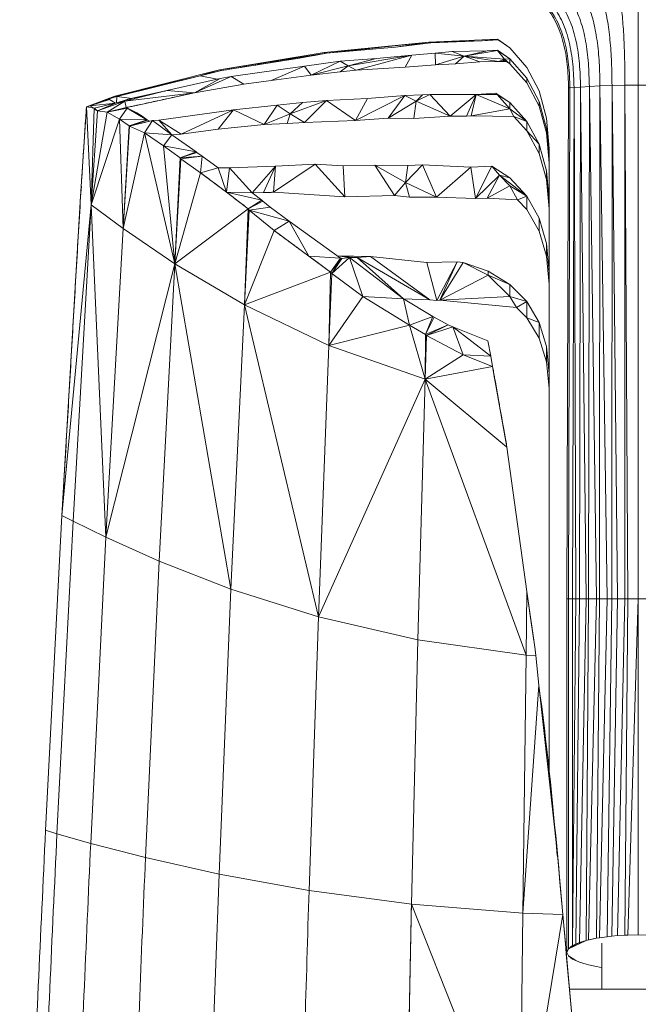
# Model space of a CAD drawing. Units: millimetres. Extents: x 200 to 624, y 448 to 970.
# Drawn here: x 492 to 552, y 769 to 863 of the extents above; entities that cross this region are included whole.
import ezdxf

# ---------------------------------------------------------------- set-up
doc = ezdxf.new("R2010")
doc.units = ezdxf.units.MM
doc.header["$LTSCALE"] = 5

msp = doc.modelspace()

# ---------------------------------------------------------------- linework, layer by layer
at = {"color": 7, "linetype": 'Continuous', "lineweight": 15}
for p, q in [((531.594, 861.095), (521.547, 860.081)), ((531.594, 861.095), (521.744, 860.011)), ((531.594, 861.095), (528.377, 860.615)), ((528.377, 860.615), (531.791, 861.031)), ((538.174, 861.359), (531.594, 861.095)), ((531.594, 861.095), (536.718, 861.205)), ((531.594, 861.095), (531.791, 861.031)), ((531.791, 861.031), (536.718, 861.205)), ((538.174, 861.359), (536.718, 861.205)), ((538.215, 861.32), (536.718, 861.205)), ((536.718, 861.205), (538.232, 861.297)), ((539.345, 860.523), (538.174, 861.359)), ((538.215, 861.32), (538.174, 861.359)), ((538.215, 861.32), (538.232, 861.297)), ((538.215, 861.32), (539.346, 860.523)), ((538.232, 861.297), (539.346, 860.523)), ((521.547, 860.081), (511.5, 858.42)), ((521.744, 860.011), (521.547, 860.081)), ((521.744, 860.011), (528.377, 860.615)), ((533.823, 860.189), (532.185, 860.03)), ((537.178, 860.253), (533.823, 860.189)), ((534.981, 859.723), (533.823, 860.189)), ((534.981, 859.723), (538.19, 860.293)), ((534.981, 859.723), (537.178, 860.253)), ((538.187, 860.297), (537.178, 860.253)), ((537.178, 860.253), (538.19, 860.293)), ((539.346, 859.496), (538.187, 860.297)), ((538.19, 860.293), (538.187, 860.297)), ((538.861, 859.463), (538.19, 860.293)), ((538.19, 860.293), (539.346, 859.496)), ((539.346, 860.523), (540.979, 858.657)), ((511.5, 858.42), (521.744, 860.011)), ((511.696, 858.363), (519.183, 859.561)), ((521.596, 859.985), (518.985, 859.529)), ((519.183, 859.561), (521.744, 860.011)), ((523.072, 859.266), (519.643, 858.774)), ((520.309, 857.909), (523.072, 859.266)), ((521.731, 860.009), (521.735, 860.01)), ((526.553, 859.527), (523.072, 859.266)), ((523.072, 859.266), (523.841, 858.798)), ((523.841, 858.798), (529.966, 859.841)), ((526.553, 859.527), (523.841, 858.798)), ((524.623, 858.397), (529.966, 859.841)), ((529.966, 859.841), (526.553, 859.527)), ((529.966, 859.841), (529.315, 858.667)), ((532.185, 860.03), (529.966, 859.841)), ((534.981, 859.723), (532.185, 860.03)), ((532.236, 858.906), (532.185, 860.03)), ((534.981, 859.723), (532.236, 858.906)), ((534.981, 859.723), (534.148, 859.008)), ((534.148, 859.008), (536.486, 859.199)), ((538.861, 859.463), (534.981, 859.723)), ((538.301, 859.215), (534.981, 859.723)), ((534.981, 859.723), (536.486, 859.199)), ((536.486, 859.199), (538.301, 859.215)), ((538.861, 859.463), (538.301, 859.215)), ((538.301, 859.215), (538.691, 859.228)), ((538.861, 859.463), (538.691, 859.228)), ((538.967, 859.315), (538.691, 859.228)), ((538.691, 859.228), (539.043, 859.225)), ((538.861, 859.463), (539.346, 859.496)), ((538.861, 859.463), (539.346, 859.018)), ((538.861, 859.463), (538.967, 859.315)), ((539.346, 859.018), (538.967, 859.315)), ((539.043, 859.225), (538.967, 859.315)), ((539.043, 859.225), (539.346, 859.018)), ((539.346, 859.496), (539.346, 859.018)), ((540.979, 857.641), (539.346, 859.496)), ((511.5, 858.42), (501.452, 855.888)), ((511.5, 858.42), (509.648, 857.866)), ((509.648, 857.866), (511.696, 858.363)), ((511.5, 858.42), (511.696, 858.363)), ((519.643, 858.774), (512.623, 857.782)), ((516.456, 857.418), (519.643, 858.774)), ((520.309, 857.909), (519.643, 858.774)), ((520.309, 857.909), (523.841, 858.798)), ((520.309, 857.909), (523.086, 858.232)), ((523.841, 858.798), (523.086, 858.232)), ((523.086, 858.232), (524.623, 858.397)), ((524.623, 858.397), (523.841, 858.798)), ((524.623, 858.397), (529.315, 858.667)), ((529.315, 858.667), (532.236, 858.906)), ((532.236, 858.906), (534.148, 859.008)), ((539.346, 859.018), (540.979, 857.173)), ((540.979, 858.657), (542.165, 856.405)), ((509.648, 857.866), (501.452, 855.888)), ((501.649, 855.87), (509.648, 857.866)), ((511.561, 857.593), (506.453, 856.432)), ((509.103, 856.23), (512.623, 857.782)), ((509.103, 856.23), (511.561, 857.593)), ((511.274, 857.527), (509.648, 857.866)), ((512.623, 857.782), (511.561, 857.593)), ((512.623, 857.782), (513.836, 857.062)), ((513.836, 857.062), (516.456, 857.418)), ((516.456, 857.418), (520.309, 857.909)), ((542.165, 855.401), (540.979, 857.641)), ((540.979, 857.173), (540.979, 857.641)), ((502.418, 855.427), (506.453, 856.432)), ((506.453, 856.432), (503.161, 855.698)), ((509.103, 856.23), (506.453, 856.432)), ((509.103, 856.23), (513.836, 857.062)), ((540.979, 857.173), (542.165, 854.946)), ((542.165, 856.405), (542.891, 853.802)), ((544.84, 807.692), (545.001, 856.689)), ((544.977, 807.691), (545.132, 856.699)), ((545.001, 856.689), (545.132, 856.699)), ((545.132, 856.699), (545.001, 856.689)), ((545.132, 856.699), (545.52, 856.729)), ((545.52, 856.729), (545.132, 856.699)), ((545.334, 856.715), (545.52, 856.729)), ((545.382, 807.692), (545.52, 856.729)), ((545.52, 856.729), (546.148, 856.774)), ((546.148, 856.772), (545.52, 856.729)), ((545.688, 807.692), (545.52, 856.729)), ((546.148, 856.774), (545.523, 856.729)), ((546.148, 856.774), (546.035, 807.692)), ((546.148, 856.774), (546.99, 856.826)), ((546.688, 807.692), (546.148, 856.774)), ((546.907, 807.692), (546.99, 856.826)), ((546.99, 856.826), (548.009, 856.88)), ((548.009, 856.88), (546.99, 856.826)), ((548.009, 856.879), (546.99, 856.826)), ((547.688, 807.692), (546.99, 856.826)), ((548.009, 856.88), (547.957, 807.692)), ((548.009, 856.88), (549.164, 856.925)), ((548.688, 807.692), (548.009, 856.88)), ((549.139, 807.692), (549.164, 856.925)), ((549.164, 856.925), (550.407, 856.955)), ((550.407, 856.955), (549.164, 856.925)), ((550.407, 856.955), (549.164, 856.925)), ((549.688, 807.692), (549.164, 856.925)), ((550.407, 856.955), (550.401, 807.692)), ((550.407, 856.955), (551.688, 856.966)), ((551.688, 856.966), (550.407, 856.955)), ((550.688, 807.692), (550.407, 856.955)), ((551.688, 856.966), (552.969, 856.955)), ((552.969, 856.955), (551.688, 856.966)), ((551.688, 807.692), (551.688, 856.966)), ((501.452, 855.888), (498.729, 854.887)), ((499.058, 854.964), (501.452, 855.888)), ((499.058, 854.964), (500.819, 855.6)), ((499.058, 854.964), (500.942, 855.57)), ((502.418, 855.427), (499.778, 854.507)), ((502.418, 855.427), (499.782, 854.502)), ((502.418, 855.427), (500.713, 854.362)), ((501.452, 855.888), (500.819, 855.6)), ((500.819, 855.6), (501.649, 855.87)), ((500.819, 855.6), (500.942, 855.57)), ((500.942, 855.57), (501.524, 855.235)), ((501.649, 855.87), (501.452, 855.888)), ((502.339, 855.5), (501.524, 855.235)), ((502.418, 855.427), (501.524, 855.235)), ((503.161, 855.698), (502.339, 855.5)), ((502.339, 855.5), (502.418, 855.427)), ((502.418, 855.427), (509.103, 856.23)), ((502.418, 855.427), (502.546, 854.81)), ((503.387, 854.987), (509.103, 856.23)), ((518.273, 854.211), (521.76, 855.483)), ((521.76, 855.483), (519.475, 855.28)), ((519.643, 853.368), (521.76, 855.483)), ((525.692, 855.677), (521.76, 855.483)), ((521.76, 855.483), (524.541, 853.566)), ((524.541, 853.566), (529.295, 855.961)), ((524.541, 853.566), (525.692, 855.677)), ((529.295, 855.961), (525.692, 855.677)), ((529.295, 855.961), (527.691, 853.789)), ((530.375, 855.409), (527.691, 853.789)), ((530.972, 856.016), (529.295, 855.961)), ((530.375, 855.409), (529.295, 855.961)), ((530.375, 855.409), (530.15, 853.777)), ((530.375, 855.409), (531.691, 856.055)), ((530.375, 855.409), (530.972, 856.016)), ((530.375, 855.409), (533.646, 853.979)), ((531.691, 856.055), (530.972, 856.016)), ((536.126, 856.078), (531.691, 856.055)), ((531.691, 856.055), (533.646, 853.979)), ((536.126, 856.078), (533.646, 853.979)), ((536.126, 856.078), (535.191, 853.994)), ((535.654, 854.015), (536.126, 856.078)), ((538.023, 856.188), (536.126, 856.078)), ((539.346, 854.687), (536.126, 856.078)), ((536.126, 856.078), (538.132, 856.052)), ((539.346, 855.296), (538.023, 856.188)), ((538.023, 856.188), (538.132, 856.052)), ((539.346, 854.687), (538.132, 856.052)), ((538.132, 856.052), (539.346, 855.296)), ((542.891, 852.811), (542.165, 855.401)), ((542.165, 854.946), (542.165, 855.401)), ((498.729, 854.886), (498.167, 846.284)), ((499.058, 854.964), (498.729, 854.887)), ((498.729, 854.886), (498.73, 854.887)), ((499.485, 854.754), (498.729, 854.887)), ((499.201, 845.481), (498.729, 854.886)), ((499.485, 854.754), (498.729, 854.886)), ((498.729, 854.886), (498.733, 854.886)), ((499.016, 854.836), (499.016, 854.836)), ((499.058, 854.964), (501.524, 855.235)), ((499.058, 854.964), (499.485, 854.754)), ((499.06, 854.829), (499.06, 854.828)), ((499.485, 854.754), (499.201, 845.481)), ((499.201, 845.481), (499.782, 854.502)), ((499.56, 854.691), (499.45, 854.648)), ((499.45, 854.648), (499.777, 854.507)), ((501.524, 855.235), (499.485, 854.754)), ((499.778, 854.507), (499.485, 854.754)), ((499.777, 854.507), (499.777, 854.507)), ((499.777, 854.507), (499.777, 854.507)), ((501.524, 855.235), (499.778, 854.507)), ((499.778, 854.507), (499.782, 854.502)), ((499.782, 854.502), (500.713, 854.362)), ((500.713, 854.362), (502.546, 854.81)), ((502.634, 854.766), (500.713, 854.362)), ((502.634, 854.766), (501.902, 853.692)), ((502.546, 854.81), (503.387, 854.987)), ((502.546, 854.81), (502.546, 854.81)), ((502.634, 854.766), (502.546, 854.81)), ((502.634, 854.766), (504.513, 853.645)), ((505.69, 853.607), (512.849, 854.598)), ((507.828, 852.261), (512.849, 854.598)), ((511.367, 852.753), (512.849, 854.598)), ((517.027, 855.041), (512.849, 854.598)), ((515.773, 853.191), (512.849, 854.598)), ((515.773, 853.191), (517.027, 855.041)), ((519.475, 855.28), (517.027, 855.041)), ((517.027, 855.041), (518.273, 854.211)), ((519.475, 855.28), (518.273, 854.211)), ((539.346, 854.687), (535.654, 854.015)), ((540.979, 853.483), (539.346, 855.296)), ((539.346, 854.687), (539.346, 855.296)), ((539.346, 854.687), (539.732, 853.942)), ((539.346, 854.687), (540.979, 853.483)), ((542.165, 854.946), (542.891, 852.371)), ((499.201, 845.481), (500.713, 854.362)), ((499.201, 845.481), (501.902, 853.692)), ((501.902, 853.692), (500.713, 854.362)), ((502.259, 843.206), (501.902, 853.692)), ((502.839, 853.059), (501.902, 853.692)), ((501.902, 853.692), (504.558, 853.618)), ((502.839, 853.059), (504.558, 853.618)), ((502.839, 853.059), (504.586, 853.592)), ((502.866, 853.033), (504.586, 853.592)), ((502.866, 853.033), (505.075, 853.558)), ((502.866, 853.033), (504.792, 853.504)), ((505.075, 853.558), (504.303, 852.378)), ((504.558, 853.618), (504.586, 853.592)), ((504.586, 853.592), (504.792, 853.504)), ((504.792, 853.504), (505.075, 853.558)), ((505.075, 853.558), (505.69, 853.607)), ((506.931, 852.183), (505.075, 853.558)), ((506.931, 852.183), (505.69, 853.607)), ((507.828, 852.261), (505.69, 853.607)), ((515.773, 853.191), (518.273, 854.211)), ((518.273, 854.211), (518.006, 853.289)), ((519.643, 853.368), (518.273, 854.211)), ((519.643, 853.368), (524.541, 853.566)), ((524.541, 853.566), (527.691, 853.789)), ((527.691, 853.789), (530.15, 853.777)), ((530.15, 853.777), (533.646, 853.979)), ((533.646, 853.979), (535.191, 853.994)), ((535.191, 853.994), (535.654, 854.015)), ((535.654, 854.015), (539.732, 853.942)), ((539.732, 853.942), (540.979, 852.577)), ((540.979, 853.483), (539.732, 853.942)), ((542.165, 851.291), (540.979, 853.483)), ((540.979, 852.577), (540.979, 853.483)), ((542.891, 853.802), (543.148, 850.889)), ((502.259, 843.206), (502.839, 853.059)), ((502.866, 853.033), (502.259, 843.206)), ((502.866, 853.033), (502.839, 853.059)), ((502.866, 853.033), (504.303, 852.378)), ((507.828, 852.261), (511.367, 852.753)), ((511.367, 852.753), (515.773, 853.191)), ((515.773, 853.191), (518.006, 853.289)), ((518.006, 853.289), (519.643, 853.368)), ((540.979, 852.577), (542.165, 850.41)), ((540.979, 852.577), (542.165, 851.291)), ((543.148, 849.913), (542.891, 852.811)), ((542.891, 852.371), (542.891, 852.811)), ((504.303, 852.378), (502.259, 843.206)), ((507.221, 839.831), (504.303, 852.378)), ((506.126, 851.148), (504.303, 852.378)), ((506.931, 852.183), (504.303, 852.378)), ((506.126, 851.148), (506.931, 852.183)), ((506.931, 852.183), (507.828, 852.261)), ((506.931, 852.183), (506.931, 852.183)), ((506.931, 852.183), (509.266, 850.572)), ((542.891, 852.371), (543.148, 849.489)), ((506.126, 851.148), (507.221, 839.831)), ((507.732, 849.98), (506.126, 851.148)), ((509.266, 850.572), (506.126, 851.148)), ((542.165, 851.291), (542.165, 850.41)), ((542.891, 848.756), (542.165, 851.291)), ((543.148, 850.889), (543.06, 850.907)), ((543.067, 850.825), (543.148, 850.889)), ((543.148, 850.889), (543.148, 849.913)), ((507.221, 839.831), (507.732, 849.98)), ((507.221, 839.831), (507.797, 849.907)), ((509.266, 850.572), (507.732, 849.98)), ((507.732, 849.98), (509.332, 850.502)), ((509.849, 850.143), (507.732, 849.98)), ((507.797, 849.907), (507.732, 849.98)), ((509.849, 850.143), (507.797, 849.907)), ((509.691, 848.561), (507.797, 849.907)), ((509.266, 850.572), (509.332, 850.502)), ((509.849, 850.143), (509.332, 850.502)), ((509.849, 850.143), (509.691, 848.561)), ((509.849, 850.143), (511.374, 849.031)), ((542.165, 850.41), (542.891, 847.904)), ((543.148, 849.489), (543.148, 849.913)), ((543.148, 849.489), (543.148, 849.913)), ((511.374, 849.031), (509.691, 848.561)), ((512.453, 849.027), (511.374, 849.031)), ((512.164, 846.702), (511.374, 849.031)), ((512.164, 846.702), (512.453, 849.027)), ((516.888, 849.182), (512.453, 849.027)), ((512.453, 849.027), (514.622, 846.635)), ((516.888, 849.182), (514.622, 846.635)), ((516.888, 849.182), (515.736, 846.651)), ((520.691, 849.372), (516.691, 846.69)), ((516.691, 846.69), (516.888, 849.182)), ((520.691, 849.372), (516.888, 849.182)), ((523.369, 849.219), (520.691, 849.372)), ((520.691, 849.372), (523.521, 846.246)), ((526.414, 849.279), (523.369, 849.219)), ((523.369, 849.219), (523.521, 846.246)), ((529.563, 849.255), (526.414, 849.279)), ((528.304, 846.379), (526.414, 849.279)), ((529.361, 847.611), (526.414, 849.279)), ((529.361, 847.611), (530.976, 849.324)), ((529.361, 847.611), (529.563, 849.255)), ((530.976, 849.324), (529.563, 849.255)), ((535.615, 849.109), (530.976, 849.324)), ((530.976, 849.324), (532.32, 846.221)), ((535.615, 849.109), (532.32, 846.221)), ((535.615, 849.109), (537.619, 849.186)), ((535.615, 849.109), (536.067, 846.08)), ((536.067, 846.08), (537.619, 849.186)), ((539.346, 848.066), (537.619, 849.186)), ((538.357, 848.329), (537.619, 849.186)), ((542.891, 847.904), (542.891, 848.756)), ((543.148, 845.916), (542.891, 848.756)), ((543.148, 849.489), (543.148, 845.917)), ((507.221, 839.831), (509.691, 848.561)), ((512.164, 846.702), (509.691, 848.561)), ((538.357, 848.329), (536.067, 846.08)), ((538.357, 848.329), (537.192, 846.124)), ((538.357, 848.329), (539.346, 847.299)), ((538.357, 848.329), (540.979, 846.324)), ((538.357, 848.329), (539.346, 848.066)), ((540.979, 846.324), (539.346, 848.066)), ((542.891, 847.904), (543.148, 845.096)), ((498.167, 846.284), (498.261, 847.226)), ((511.237, 847.399), (511.237, 847.399)), ((529.361, 847.611), (528.304, 846.379)), ((529.361, 847.611), (529.738, 846.222)), ((529.361, 847.611), (532.32, 846.221)), ((539.346, 847.299), (537.192, 846.124)), ((540.979, 846.324), (539.346, 847.299)), ((540.099, 845.962), (539.346, 847.299)), ((496.38, 815.71), (498.167, 846.284)), ((514.244, 845.107), (512.164, 846.702)), ((515.549, 845.942), (512.164, 846.702)), ((512.164, 846.702), (514.622, 846.635)), ((515.549, 845.942), (514.244, 845.107)), ((514.622, 846.635), (515.736, 846.651)), ((514.622, 846.635), (514.622, 846.635)), ((515.549, 845.942), (514.622, 846.635)), ((515.651, 845.825), (515.549, 845.942)), ((515.736, 846.651), (516.25, 846.673)), ((516.25, 846.673), (516.691, 846.69)), ((516.691, 846.69), (523.521, 846.246)), ((523.521, 846.246), (528.304, 846.379)), ((528.304, 846.379), (529.738, 846.222)), ((529.738, 846.222), (532.32, 846.221)), ((532.32, 846.221), (536.067, 846.08)), ((536.067, 846.08), (537.192, 846.124)), ((537.192, 846.124), (540.099, 845.962)), ((540.099, 845.962), (540.979, 846.324)), ((540.099, 845.962), (540.979, 845.043)), ((542.165, 844.215), (540.979, 846.324)), ((540.979, 846.324), (540.979, 845.043)), ((543.148, 845.096), (543.148, 845.916)), ((499.201, 845.481), (496.38, 815.71)), ((499.201, 845.481), (497.446, 815.162)), ((499.201, 845.481), (500.599, 813.61)), ((499.201, 845.481), (502.259, 843.206)), ((507.221, 839.831), (514.244, 845.107)), ((513.889, 835.896), (514.244, 845.107)), ((513.889, 835.896), (514.347, 844.986)), ((515.651, 845.825), (514.244, 845.107)), ((514.347, 844.986), (514.244, 845.107)), ((514.244, 845.107), (514.347, 844.987)), ((514.347, 844.986), (516.353, 845.252)), ((514.347, 844.987), (516.353, 845.252)), ((516.734, 843.019), (514.347, 844.986)), ((518.18, 843.911), (514.347, 844.986)), ((514.483, 845.004), (514.483, 845.005)), ((515.618, 845.154), (515.618, 845.155)), ((516.353, 845.252), (515.651, 845.825)), ((518.18, 843.911), (516.353, 845.252)), ((540.979, 845.043), (542.165, 842.969)), ((543.148, 845.096), (543.148, 839.031)), ((542.165, 842.969), (542.165, 844.215)), ((542.891, 841.771), (542.165, 844.215)), ((502.259, 843.206), (500.599, 813.61)), ((507.221, 839.831), (502.259, 843.206)), ((518.18, 843.911), (516.734, 843.019)), ((523.125, 840.355), (518.18, 843.911)), ((520.084, 840.555), (518.18, 843.911)), ((513.889, 835.896), (516.734, 843.019)), ((520.084, 840.555), (516.734, 843.019)), ((542.165, 842.969), (542.891, 840.568)), ((542.891, 840.568), (542.891, 841.771)), ((543.148, 839.03), (542.891, 841.771)), ((523.125, 840.355), (520.084, 840.555)), ((522.163, 839.043), (520.084, 840.555)), ((523.125, 840.355), (522.163, 839.043)), ((522.163, 839.043), (523.238, 840.351)), ((522.286, 838.912), (523.974, 840.429)), ((522.286, 838.912), (523.238, 840.351)), ((525.981, 840.523), (522.795, 840.593)), ((522.801, 840.588), (524.714, 840.437)), ((522.925, 840.499), (523.238, 840.351)), ((523.238, 840.351), (523.125, 840.355)), ((523.238, 840.351), (523.974, 840.429)), ((523.974, 840.429), (524.714, 840.437)), ((523.974, 840.429), (525.239, 836.686)), ((523.974, 840.429), (529.145, 836.459)), ((524.714, 840.437), (525.981, 840.523)), ((524.714, 840.437), (529.145, 836.459)), ((524.714, 840.437), (531.689, 836.377)), ((531.41, 839.966), (525.981, 840.523)), ((525.981, 840.523), (531.689, 836.377)), ((542.891, 840.568), (543.148, 837.873)), ((507.221, 839.831), (500.599, 813.61)), ((507.221, 839.831), (505.718, 811.308)), ((507.221, 839.831), (512.603, 808.628)), ((507.221, 839.831), (513.889, 835.896)), ((534.292, 840.009), (531.41, 839.966)), ((532.365, 836.324), (531.41, 839.966)), ((534.292, 840.009), (532.365, 836.324)), ((534.292, 840.009), (532.636, 836.328)), ((532.636, 836.328), (534.885, 839.943)), ((534.885, 839.943), (534.292, 840.009)), ((537.278, 839.124), (534.885, 839.943)), ((537.278, 838.727), (534.885, 839.943)), ((513.889, 835.896), (522.163, 839.043)), ((522.004, 832.011), (522.163, 839.043)), ((522.286, 838.912), (522.004, 832.011)), ((522.286, 838.912), (522.163, 839.043)), ((522.286, 838.912), (525.239, 836.686)), ((537.278, 838.727), (532.636, 836.328)), ((539.346, 837.86), (537.278, 839.124)), ((537.278, 838.727), (537.278, 839.124)), ((537.278, 838.727), (539.346, 836.706)), ((537.278, 838.727), (539.346, 837.86)), ((543.148, 837.873), (543.148, 839.03)), ((543.148, 839.03), (543.148, 837.873)), ((540.979, 836.212), (539.346, 837.86)), ((539.346, 837.86), (539.346, 836.706)), ((543.148, 837.873), (543.147, 829.279)), ((543.148, 837.873), (543.148, 838.162)), ((525.239, 836.686), (522.004, 832.011)), ((529.735, 833.945), (525.239, 836.686)), ((525.239, 836.686), (529.145, 836.459)), ((529.145, 836.459), (531.689, 836.377)), ((531.982, 834.788), (529.145, 836.459)), ((529.735, 833.945), (529.145, 836.459)), ((539.346, 836.706), (532.636, 836.328)), ((539.346, 836.706), (539.994, 835.624)), ((539.346, 836.706), (540.979, 836.212)), ((512.603, 808.628), (513.889, 835.896)), ((513.889, 835.896), (520.986, 805.984)), ((513.889, 835.896), (522.004, 832.011)), ((531.689, 836.377), (532.365, 836.324)), ((532.365, 836.324), (532.636, 836.328)), ((532.636, 836.328), (539.994, 835.624)), ((540.979, 836.212), (539.994, 835.624)), ((539.994, 835.624), (540.979, 834.656)), ((542.165, 834.211), (540.979, 836.212)), ((540.979, 834.656), (540.979, 836.212)), ((529.735, 833.945), (531.982, 834.788)), ((531.982, 834.788), (531.257, 833.047)), ((531.257, 833.047), (532.093, 834.699)), ((532.093, 834.699), (531.982, 834.788)), ((533.444, 833.984), (532.093, 834.699)), ((540.979, 834.656), (542.165, 832.701)), ((540.979, 834.656), (542.165, 834.211)), ((529.735, 833.945), (522.004, 832.011)), ((531.249, 828.757), (529.735, 833.945)), ((531.257, 833.047), (529.735, 833.945)), ((531.257, 833.047), (533.444, 833.984)), ((531.371, 832.955), (533.444, 833.984)), ((533.902, 833.79), (531.371, 832.955)), ((533.902, 833.79), (533.444, 833.984)), ((533.902, 833.79), (537.263, 832.457)), ((533.902, 833.79), (537.53, 830.961)), ((533.902, 833.79), (534.891, 831.108)), ((542.891, 831.888), (542.165, 834.211)), ((542.165, 834.211), (542.165, 832.701)), ((531.249, 828.757), (531.257, 833.047)), ((531.249, 828.757), (531.371, 832.955)), ((531.371, 832.955), (531.257, 833.047)), ((534.891, 831.108), (531.371, 832.955)), ((542.165, 832.701), (542.891, 830.431)), ((522.004, 832.011), (520.986, 805.984)), ((531.249, 828.757), (522.004, 832.011)), ((537.53, 830.961), (537.263, 832.457)), ((543.148, 829.276), (542.891, 831.888)), ((542.891, 830.431), (542.891, 831.888)), ((531.249, 828.757), (534.891, 831.108)), ((537.701, 829.997), (534.891, 831.108)), ((537.53, 830.961), (534.891, 831.108)), ((537.701, 829.997), (537.53, 830.961)), ((537.53, 830.961), (537.701, 829.997)), ((537.701, 829.997), (531.249, 828.757)), ((537.903, 828.868), (537.701, 829.997)), ((542.891, 830.431), (543.148, 827.879)), ((543.148, 827.879), (543.148, 829.276)), ((531.249, 828.757), (520.986, 805.984)), ((531.249, 828.757), (530.544, 803.771)), ((531.249, 828.757), (540.911, 802.307)), ((531.249, 828.757), (539.08, 822.259)), ((538.188, 827.266), (537.903, 828.868)), ((539.08, 822.259), (538.188, 827.266)), ((543.148, 827.879), (543.147, 790.332)), ((541.001, 808.417), (539.08, 822.259)), ((494.811, 785.511), (496.38, 815.71)), ((496.38, 815.71), (497.446, 815.162)), ((495.903, 785.185), (497.446, 815.162)), ((497.446, 815.162), (500.599, 813.61)), ((499.14, 784.263), (500.599, 813.61)), ((500.599, 813.61), (505.718, 811.308)), ((504.396, 782.896), (505.718, 811.308)), ((505.718, 811.308), (512.603, 808.628)), ((511.47, 781.305), (512.603, 808.628)), ((512.603, 808.628), (520.986, 805.984)), ((540.911, 802.307), (541.001, 808.417)), ((541.323, 806.097), (541.001, 808.417)), ((541.774, 802.851), (541.001, 808.417)), ((541.001, 808.417), (541.323, 806.097)), ((541.323, 806.097), (541.001, 808.417)), ((544.84, 807.692), (544.977, 807.691)), ((544.84, 807.692), (544.841, 773.807)), ((544.977, 807.691), (545.382, 807.692)), ((544.977, 807.691), (544.978, 774.136)), ((545.688, 807.692), (545.382, 774.453)), ((545.382, 807.692), (545.382, 774.453)), ((545.688, 807.692), (545.382, 807.692)), ((546.035, 807.692), (545.688, 807.692)), ((546.035, 807.692), (545.689, 774.591)), ((546.688, 807.692), (546.035, 774.746)), ((546.688, 807.692), (546.035, 807.692)), ((546.907, 807.692), (546.688, 807.692)), ((546.907, 807.692), (546.689, 774.938)), ((547.688, 807.692), (546.907, 775.002)), ((547.688, 807.692), (546.907, 807.692)), ((547.957, 807.692), (547.688, 807.692)), ((547.957, 807.692), (547.689, 775.159)), ((548.688, 807.692), (547.957, 807.692)), ((548.688, 807.692), (547.958, 775.212)), ((549.139, 807.692), (548.688, 807.692)), ((549.139, 807.692), (548.689, 775.309)), ((549.688, 807.692), (549.139, 807.692)), ((549.688, 807.692), (549.14, 775.369)), ((550.401, 807.692), (549.688, 807.692)), ((550.401, 807.692), (549.689, 775.411)), ((550.688, 807.692), (550.401, 775.465)), ((550.688, 807.692), (550.401, 807.692)), ((551.688, 807.692), (550.688, 807.692)), ((551.688, 807.692), (550.689, 775.472)), ((551.401, 807.692), (551.688, 807.692)), ((551.689, 775.497), (551.688, 807.692)), ((552.975, 807.692), (551.688, 807.692)), ((520.089, 779.737), (520.986, 805.984)), ((520.986, 805.984), (530.544, 803.771)), ((541.659, 803.681), (541.323, 806.097)), ((529.922, 778.426), (530.544, 803.771)), ((530.544, 803.771), (540.911, 802.307)), ((541.838, 802.263), (541.774, 802.851)), ((541.774, 802.851), (541.838, 802.263)), ((541.781, 802.783), (541.838, 802.263)), ((541.838, 802.263), (541.781, 802.783)), ((540.592, 777.559), (540.911, 802.307)), ((541.838, 802.263), (540.911, 802.307)), ((542.149, 799.429), (541.838, 802.263)), ((540.592, 777.559), (542.149, 799.429)), ((540.592, 777.559), (542.149, 799.429)), ((542.149, 799.429), (542.369, 797.422)), ((542.149, 799.429), (543.931, 783.182)), ((494.811, 785.511), (495.903, 785.185)), ((495.903, 785.185), (494.811, 785.511)), ((495.903, 785.185), (499.14, 784.263)), ((496.923, 784.895), (495.903, 785.185)), ((499.14, 784.263), (504.396, 782.896)), ((543.915, 783.087), (543.805, 784.329)), ((504.396, 782.896), (511.47, 781.305)), ((543.931, 783.182), (544.445, 777.454)), ((543.986, 782.651), (543.944, 783.032)), ((511.47, 781.305), (520.089, 779.737)), ((520.089, 779.737), (529.922, 778.426)), ((540.326, 752.189), (529.922, 778.426)), ((540.592, 777.559), (529.922, 778.426)), ((540.326, 752.189), (540.592, 777.559)), ((540.326, 752.189), (544.445, 777.454)), ((544.445, 777.454), (540.592, 777.559)), ((545.436, 766.423), (544.445, 777.454)), ((547.689, 775.159), (546.689, 774.938)), ((546.907, 775.002), (547.689, 775.159)), ((547.688, 775.161), (547.689, 775.161)), ((548.689, 775.309), (547.689, 775.159)), ((547.689, 775.159), (547.958, 775.212)), ((547.689, 775.161), (547.689, 775.161)), ((547.958, 775.212), (548.689, 775.309)), ((548.688, 775.311), (548.689, 775.311)), ((548.689, 775.311), (549.14, 775.371)), ((548.689, 775.309), (549.14, 775.369)), ((549.14, 775.371), (549.689, 775.413)), ((549.14, 775.369), (549.689, 775.411)), ((549.689, 775.413), (550.401, 775.467)), ((549.689, 775.411), (550.401, 775.465)), ((550.401, 775.467), (550.689, 775.474)), ((550.401, 775.465), (550.689, 775.472)), ((550.689, 775.474), (551.689, 775.499)), ((550.689, 775.472), (551.689, 775.497)), ((551.689, 775.497), (552.976, 775.465)), ((544.841, 773.809), (544.978, 774.139)), ((544.841, 773.807), (544.978, 774.136)), ((546.689, 774.938), (544.978, 774.136)), ((545.689, 774.591), (544.978, 774.136)), ((544.978, 774.136), (545.382, 774.453)), ((545.382, 774.453), (545.689, 774.591)), ((545.689, 774.591), (546.689, 774.938)), ((545.689, 774.591), (546.035, 774.746)), ((546.035, 774.746), (546.689, 774.938)), ((546.689, 774.938), (546.907, 775.002)), ((546.689, 774.94), (546.689, 774.94)), ((546.689, 774.94), (546.689, 774.94)), ((548.188, 774.682), (548.188, 770.292)), ((548.188, 770.292), (548.188, 774.682)), ((529.825, 773.498), (529.821, 773.476)), ((544.978, 773.477), (544.841, 773.807)), ((544.978, 773.479), (544.842, 773.808)), ((545.689, 773.025), (544.978, 773.479)), ((544.978, 773.479), (544.978, 773.477)), ((545.382, 773.161), (544.978, 773.477)), ((544.978, 773.477), (545.689, 773.023)), ((545.382, 773.219), (545.382, 773.221)), ((529.809, 772.886), (529.813, 772.913)), ((545.689, 773.023), (545.382, 773.161)), ((546.035, 772.869), (545.689, 773.025)), ((546.035, 772.868), (545.689, 773.023)), ((546.689, 772.677), (546.035, 772.869)), ((546.035, 772.869), (546.035, 772.868)), ((546.689, 772.676), (546.035, 772.868)), ((546.907, 772.613), (546.689, 772.677)), ((546.689, 772.677), (546.689, 772.676)), ((546.907, 772.612), (546.689, 772.676)), ((547.689, 772.457), (546.907, 772.613)), ((546.907, 772.613), (546.907, 772.612)), ((547.689, 772.456), (546.907, 772.612)), ((547.958, 772.403), (547.689, 772.457)), ((547.689, 772.457), (547.689, 772.456)), ((547.958, 772.402), (547.689, 772.456)), ((548.188, 772.372), (547.958, 772.403)), ((547.958, 772.403), (547.958, 772.402)), ((548.188, 772.371), (547.958, 772.402)), ((548.188, 770.292), (545.089, 770.292)), ((545.089, 770.292), (555.188, 770.292)), ((558.289, 770.292), (545.089, 770.292)), ((545.089, 770.292), (558.289, 770.292)), ((548.188, 770.292), (548.188, 770.292)), ((548.188, 770.292), (548.188, 770.292))]:
    msp.add_line(p, q, dxfattribs=at)
at = {"color": 8, "linetype": 'Continuous', "lineweight": 15}
for p, q in [((501.649, 855.87), (501.601, 855.26)), ((501.649, 855.87), (503.134, 855.691)), ((499.018, 854.836), (499.018, 854.836)), ((543.06, 850.899), (543.148, 850.889)), ((511.183, 847.44), (511.183, 847.44)), ((514.705, 845.033), (514.705, 845.034)), ((515.519, 845.142), (515.519, 845.141)), ((523.974, 840.429), (522.808, 840.583)), ((523.063, 840.4), (523.238, 840.351)), ((529.858, 775.3), (529.861, 775.31)), ((545.689, 773.025), (545.689, 773.023))]:
    msp.add_line(p, q, dxfattribs=at)
at = {"color": 7, "linetype": 'Continuous', "lineweight": 15}
for points, knots in [([(550.407, 856.955), (550.402, 857.703), (550.391, 859.171), (550.321, 861.305), (550.193, 863.279), (549.988, 865.022), (549.686, 866.419), (549.433, 867.006), (549.133, 867.439), (548.264, 867.863), (547.395, 868.276), (546.695, 868.609)], [0, 0, 0, 0, 0.087063, 0.171156, 0.251183, 0.327944, 0.405068, 0.489239, 0.48924, 0.588827, 1, 1, 1, 1]), ([(551.688, 856.966), (551.688, 857.713), (551.688, 859.182), (551.688, 861.316), (551.688, 863.292), (551.688, 865.038), (551.688, 866.441), (551.688, 867.034), (551.688, 867.474), (551.688, 867.921), (551.688, 868.373), (551.688, 868.737)], [0, 0, 0, 0, 0.087063, 0.171156, 0.251183, 0.327944, 0.405068, 0.489239, 0.48924, 0.588827, 1, 1, 1, 1]), ([(548.009, 856.88), (547.993, 857.627), (547.963, 859.096), (547.761, 861.224), (547.393, 863.186), (546.801, 864.907), (545.927, 866.266), (545.191, 866.814), (544.319, 867.196), (541.785, 867.458), (539.233, 867.617), (537.178, 867.744)], [0, 0, 0, 0, 0.087063, 0.171156, 0.251183, 0.327944, 0.405068, 0.489239, 0.48924, 0.588827, 1, 1, 1, 1]), ([(549.164, 856.925), (549.153, 857.672), (549.132, 859.141), (548.994, 861.272), (548.742, 863.241), (548.337, 864.975), (547.739, 866.357), (547.237, 866.929), (546.642, 867.341), (544.915, 867.699), (543.179, 868.008), (541.781, 868.256)], [0, 0, 0, 0, 0.087063, 0.171156, 0.251183, 0.327944, 0.405068, 0.489239, 0.48924, 0.588827, 1, 1, 1, 1]), ([(545.52, 856.729), (545.494, 857.477), (545.443, 858.948), (545.105, 861.066), (544.488, 863.004), (543.49, 864.681), (542.017, 865.965), (540.774, 866.438), (539.3, 866.723), (535.011, 866.675), (530.703, 866.362), (527.234, 866.111)], [0, 0, 0, 0, 0.087063, 0.171156, 0.251183, 0.327944, 0.405068, 0.489239, 0.48924, 0.588827, 1, 1, 1, 1]), ([(546.148, 856.774), (546.125, 857.521), (546.079, 858.992), (545.775, 861.113), (545.221, 863.058), (544.326, 864.748), (543.004, 866.053), (541.889, 866.549), (540.567, 866.862), (536.722, 866.905), (532.853, 866.728), (529.739, 866.586)], [0, 0, 0, 0, 0.087063, 0.171156, 0.251183, 0.327944, 0.405068, 0.489239, 0.48924, 0.588827, 1, 1, 1, 1]), ([(546.99, 856.826), (546.97, 857.574), (546.93, 859.044), (546.673, 861.168), (546.203, 863.122), (545.445, 864.827), (544.326, 866.159), (543.383, 866.681), (542.265, 867.028), (539.014, 867.179), (535.739, 867.167), (533.102, 867.158)], [0, 0, 0, 0, 0.087063, 0.171156, 0.251183, 0.327944, 0.405068, 0.489239, 0.48924, 0.588827, 1, 1, 1, 1]), ([(545.001, 856.689), (544.973, 857.437), (544.918, 858.908), (544.552, 861.023), (543.882, 862.956), (542.8, 864.621), (541.201, 865.885), (539.852, 866.339), (538.252, 866.598), (533.596, 866.469), (528.928, 866.037), (525.17, 865.689)], [0, 0, 0, 0, 0.087063, 0.171156, 0.251183, 0.327944, 0.405068, 0.489239, 0.48924, 0.588827, 1, 1, 1, 1]), ([(545.132, 856.699), (545.105, 857.448), (545.051, 858.918), (544.692, 861.034), (544.035, 862.969), (542.975, 864.637), (541.407, 865.906), (540.085, 866.365), (538.517, 866.63), (533.954, 866.522), (529.376, 866.121), (525.691, 865.798)], [0, 0, 0, 0, 0.087063, 0.171156, 0.251183, 0.327944, 0.405068, 0.489239, 0.48924, 0.588827, 1, 1, 1, 1]), ([(521.744, 860.011), (521.53, 859.974), (521.104, 859.898), (520.463, 859.786), (519.823, 859.673), (519.397, 859.598), (518.559, 859.461), (517.312, 859.261), (515.44, 858.962), (513.568, 858.662), (512.32, 858.463), (511.696, 858.363)], [0, 0, 0, 0, 0.063829, 0.127658, 0.191487, 0.255315, 0.255315, 0.441487, 0.627658, 0.813829, 1, 1, 1, 1]), ([(502.339, 855.5), (502.407, 855.516), (502.544, 855.549), (502.75, 855.599), (502.956, 855.648), (503.093, 855.681), (503.436, 855.759), (503.984, 855.881), (504.807, 856.065), (505.63, 856.249), (506.179, 856.371), (506.453, 856.432)], [0, 0, 0, 0, 0.050153, 0.100306, 0.150459, 0.200612, 0.200612, 0.400459, 0.600306, 0.800153, 1, 1, 1, 1]), ([(509.103, 856.23), (508.626, 856.126), (507.674, 855.919), (506.245, 855.608), (504.816, 855.298), (503.864, 855.09), (503.317, 854.972), (503.177, 854.943), (502.967, 854.898), (502.756, 854.854), (502.616, 854.825), (502.546, 854.81)], [0, 0, 0, 0, 0.217945, 0.435891, 0.653836, 0.871781, 0.871781, 0.903836, 0.935891, 0.967945, 1, 1, 1, 1]), ([(496.38, 815.71), (496.529, 818.258), (496.827, 823.353), (497.274, 830.997), (497.721, 838.64), (498.019, 843.736), (498.214, 847.001), (498.308, 848.435), (498.448, 850.585), (498.589, 852.736), (498.682, 854.17), (498.729, 854.886)], [0, 0, 0, 0, 0.195087, 0.390173, 0.58526, 0.780347, 0.780347, 0.83526, 0.890173, 0.945087, 1, 1, 1, 1]), ([(499.485, 854.754), (499.509, 854.733), (499.558, 854.692), (499.631, 854.63), (499.704, 854.568), (499.753, 854.527), (499.778, 854.506), (499.779, 854.505), (499.78, 854.504), (499.781, 854.503), (499.782, 854.502), (499.782, 854.502)], [0, 0, 0, 0, 0.246161, 0.492322, 0.738483, 0.984644, 0.984644, 0.988483, 0.992322, 0.996161, 1, 1, 1, 1]), ([(509.691, 848.561), (509.897, 848.406), (510.309, 848.096), (510.927, 847.632), (511.546, 847.167), (511.958, 846.857), (512.337, 846.569), (512.684, 846.304), (513.204, 845.905), (513.724, 845.506), (514.07, 845.24), (514.244, 845.107)], [0, 0, 0, 0, 0.135388, 0.270776, 0.406164, 0.541552, 0.541552, 0.656164, 0.770776, 0.885388, 1, 1, 1, 1]), ([(516.691, 846.69), (516.654, 846.688), (516.58, 846.685), (516.47, 846.681), (516.36, 846.677), (516.287, 846.674), (516.207, 846.671), (516.121, 846.667), (515.993, 846.662), (515.864, 846.656), (515.779, 846.653), (515.736, 846.651)], [0, 0, 0, 0, 0.115378, 0.230756, 0.346134, 0.461512, 0.461512, 0.596134, 0.730756, 0.865378, 1, 1, 1, 1]), ([(516.734, 843.019), (517.013, 842.813), (517.571, 842.403), (518.409, 841.787), (519.246, 841.171), (519.805, 840.76), (520.257, 840.429), (520.603, 840.177), (521.123, 839.799), (521.643, 839.421), (521.989, 839.169), (522.163, 839.043)], [0, 0, 0, 0, 0.154364, 0.308728, 0.463093, 0.617457, 0.617457, 0.713093, 0.808728, 0.904364, 1, 1, 1, 1]), ([(537.701, 829.997), (537.718, 829.902), (537.752, 829.714), (537.802, 829.432), (537.852, 829.15), (537.886, 828.962), (537.926, 828.735), (537.974, 828.468), (538.045, 828.067), (538.117, 827.666), (538.164, 827.399), (538.262, 826.849), (538.411, 826.014), (538.634, 824.763), (538.857, 823.511), (539.006, 822.677), (539.08, 822.259)], [0, 0, 0, 0, 0.036477, 0.072955, 0.109432, 0.14591, 0.14591, 0.197711, 0.249512, 0.301313, 0.353114, 0.353114, 0.514835, 0.676557, 0.838278, 1, 1, 1, 1]), ([(539.08, 822.259), (538.798, 823.84), (538.339, 826.42), (537.879, 828.998), (537.701, 829.997)], [0, 0, 0, 0, 0.612671, 1, 1, 1, 1]), ([(492.325, 726.974), (492.674, 736.494), (493.395, 755.302), (494.332, 775.524), (494.811, 785.511)], [0, 0, 0, 0, 0.506087, 1, 1, 1, 1]), ([(493.465, 726.934), (493.807, 736.422), (494.515, 755.167), (495.434, 775.262), (495.903, 785.185)], [0, 0, 0, 0, 0.506087, 1, 1, 1, 1]), ([(496.84, 726.822), (497.162, 736.22), (497.831, 754.786), (498.697, 774.518), (499.14, 784.263)], [0, 0, 0, 0, 0.506087, 1, 1, 1, 1]), ([(502.322, 726.655), (502.612, 735.919), (503.217, 754.222), (503.996, 773.417), (504.396, 782.896)], [0, 0, 0, 0, 0.506087, 1, 1, 1, 1]), ([(509.702, 726.461), (509.948, 735.57), (510.466, 753.566), (511.128, 772.135), (511.47, 781.305)], [0, 0, 0, 0, 0.506087, 1, 1, 1, 1]), ([(518.697, 726.27), (518.889, 735.227), (519.3, 752.92), (519.818, 770.872), (520.089, 779.737)], [0, 0, 0, 0, 0.506087, 1, 1, 1, 1]), ([(528.962, 726.111), (528.998, 728.318), (529.071, 732.731), (529.181, 739.352), (529.291, 745.972), (529.364, 750.385), (529.444, 754.745), (529.531, 759.05), (529.661, 765.509), (529.792, 771.968), (529.879, 776.273), (529.922, 778.426)], [0, 0, 0, 0, 0.126522, 0.253044, 0.379565, 0.506087, 0.506087, 0.629565, 0.753044, 0.876522, 1, 1, 1, 1]), ([(528.962, 726.111), (529.092, 734.94), (529.381, 752.381), (529.733, 769.816), (529.922, 778.426)], [0, 0, 0, 0, 0.506087, 1, 1, 1, 1])]:
    msp.add_open_spline(points, degree=3, knots=knots, dxfattribs=at)
for points in [[(504.586, 853.592), (503.926, 854.19), (503.222, 854.466), (502.546, 854.81)], [(545.436, 766.423), (544.391, 777.439), (543.621, 788.465), (542.149, 799.429)]]:
    msp.add_open_spline(points, degree=3, dxfattribs=at)

doc.saveas('drawing.dxf')
